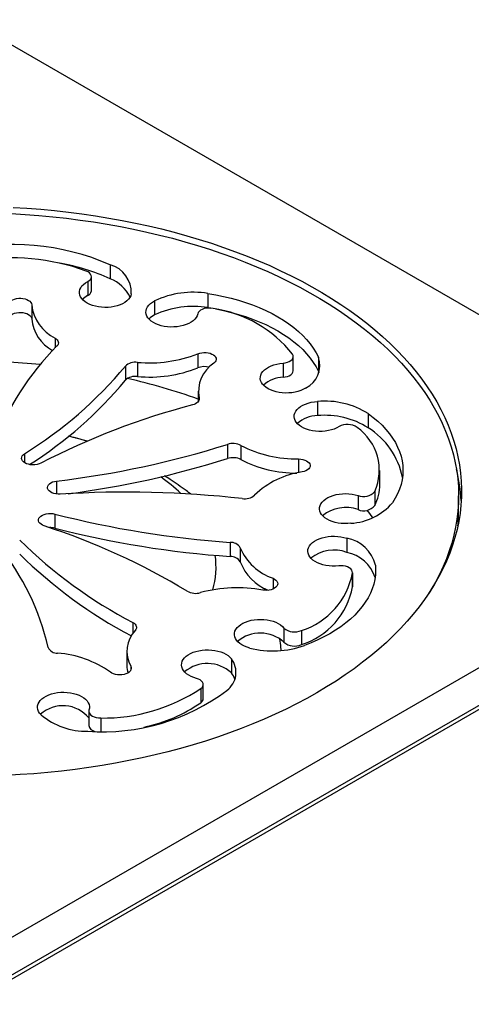
# Model space of a CAD drawing. Units: millimetres. Extents: x 20 to 409, y 25 to 574.
# Drawn here: x 301 to 340, y 170 to 255 of the extents above; entities that cross this region are included whole.
import ezdxf

# ---------------------------------------------------------------- set-up
doc = ezdxf.new("R2010")
doc.units = ezdxf.units.MM
doc.header["$LTSCALE"] = 2

msp = doc.modelspace()

# ---------------------------------------------------------------- linework, layer by layer
at = {"color": 7, "linetype": 'Continuous', "lineweight": 25}
for p, q in [((367.46, 213.959), (296.749, 254.779)), ((309.082, 233.564), (309.082, 232.34)), ((307.134, 232.114), (307.134, 230.889)), ((307.452, 231.311), (307.452, 232.536)), ((317.548, 231.074), (317.548, 229.849)), ((312.93, 230.44), (312.93, 229.215)), ((302.286, 230.089), (302.286, 228.864)), ((317.548, 229.849), (317.764, 229.815)), ((311.442, 225.113), (311.442, 223.888)), ((316.672, 225.857), (316.672, 224.633)), ((324.929, 224.393), (324.929, 225.618)), ((327.104, 225.557), (327.104, 224.333)), ((310.397, 224.786), (310.397, 223.561)), ((324.052, 225.045), (324.052, 223.82)), ((327.104, 224.333), (327.16, 224.2)), ((316.708, 222.612), (316.708, 221.727)), ((327.036, 221.724), (327.036, 220.499)), ((331.418, 220.67), (331.418, 219.445)), ((319.23, 218.009), (319.23, 216.784)), ((320.408, 217.919), (320.408, 216.694)), ((332.432, 214.537), (332.432, 215.762)), ((296.749, 173.138), (367.46, 213.959)), ((330.541, 213.585), (330.541, 212.36)), ((331.986, 213.931), (331.986, 212.706)), ((339.249, 212.326), (339.249, 213.55)), ((304.287, 211.98), (304.287, 210.756)), ((296.749, 169.872), (367.46, 210.693)), ((296.749, 169.534), (367.046, 210.115)), ((329.574, 209.886), (329.574, 208.661)), ((319.476, 209.529), (319.476, 208.304)), ((320.338, 209.057), (320.338, 207.832)), ((330.058, 206.902), (330.058, 205.678)), ((330.059, 205.698), (330.059, 206.923)), ((330.058, 205.678), (330.059, 205.698)), ((324.123, 202.113), (324.123, 200.888)), ((325.644, 201.902), (325.644, 200.677)), ((310.526, 200.079), (310.526, 198.854)), ((319.574, 199.448), (319.574, 198.223)), ((317.14, 196), (317.14, 197.225)), ((316.928, 196.87), (316.928, 195.645)), ((307.231, 194.899), (307.231, 193.674))]:
    msp.add_line(p, q, dxfattribs=at)
at = {"color": 8, "linetype": 'Continuous', "lineweight": 25}
for p, q in [((304.317, 227.208), (304.317, 226.365)), ((316.778, 222.032), (316.778, 221.872)), ((301.665, 217.204), (301.665, 216.428)), ((325.398, 216.747), (325.398, 215.558)), ((304.446, 214.838), (304.446, 213.708)), ((332.046, 207.546), (332.046, 206.721)), ((323.181, 206.415), (323.181, 205.485)), ((311.041, 202.585), (311.041, 201.628)), ((310.868, 198.809), (310.868, 198.459)), ((308.265, 194.322), (308.265, 193.167))]:
    msp.add_line(p, q, dxfattribs=at)
at = {"color": 7, "linetype": 'Continuous', "lineweight": 25, "flags": 128}
for points in [[(300.52, 237.988), (301.722, 237.917), (302.92, 237.825), (304.113, 237.714), (305.3, 237.584), (306.48, 237.433), (307.652, 237.264), (308.815, 237.076), (309.969, 236.868), (311.112, 236.642), (312.243, 236.397), (313.362, 236.133), (314.467, 235.852), (315.558, 235.552), (316.634, 235.234), (317.693, 234.899), (318.736, 234.547), (319.761, 234.178), (320.768, 233.792), (321.755, 233.389), (322.721, 232.971), (323.667, 232.537), (324.591, 232.087), (325.493, 231.623), (326.371, 231.144), (327.226, 230.651), (328.055, 230.144), (328.86, 229.623), (329.638, 229.09), (330.39, 228.544), (331.115, 227.986), (331.812, 227.416), (332.48, 226.835), (333.12, 226.243), (333.73, 225.641), (334.311, 225.029), (334.861, 224.408), (335.38, 223.779), (335.868, 223.141), (336.325, 222.495), (336.749, 221.842), (337.141, 221.182), (337.501, 220.516), (337.827, 219.844), (338.12, 219.168), (338.38, 218.487), (338.607, 217.801), (338.799, 217.113), (338.957, 216.421), (339.082, 215.727), (339.172, 215.032), (339.228, 214.335), (339.249, 213.638), (339.236, 212.94), (339.189, 212.243), (339.107, 211.547), (338.992, 210.853), (338.842, 210.161), (338.658, 209.471), (338.44, 208.785), (338.189, 208.103), (337.904, 207.425), (337.585, 206.752), (337.234, 206.085), (336.85, 205.424), (336.621, 205.056)], [(300.676, 238.533), (301.879, 238.459), (303.078, 238.366), (304.272, 238.253), (305.46, 238.12), (306.641, 237.968), (307.814, 237.797), (308.978, 237.607), (310.132, 237.397), (311.276, 237.169), (312.408, 236.923), (313.527, 236.658), (314.633, 236.374), (315.725, 236.073), (316.801, 235.754), (317.862, 235.418), (318.905, 235.065), (319.931, 234.694), (320.938, 234.307), (321.926, 233.904), (322.894, 233.485), (323.84, 233.05), (324.765, 232.6), (325.668, 232.134), (326.547, 231.655), (327.403, 231.161), (328.234, 230.653), (329.04, 230.132), (329.82, 229.598), (330.573, 229.052), (331.299, 228.493), (331.998, 227.923), (332.668, 227.341), (333.31, 226.749), (333.922, 226.147), (334.505, 225.535), (335.057, 224.913), (335.579, 224.283), (336.069, 223.644), (336.528, 222.998), (336.956, 222.345), (337.351, 221.685), (337.713, 221.018), (338.043, 220.346), (338.339, 219.669), (338.603, 218.987), (338.832, 218.302), (339.028, 217.612), (339.19, 216.92), (339.319, 216.226), (339.413, 215.529), (339.473, 214.832), (339.498, 214.133), (339.49, 213.435), (339.447, 212.737), (339.37, 212.04), (339.259, 211.344), (339.114, 210.651), (338.935, 209.96), (338.722, 209.273), (338.475, 208.589), (338.195, 207.909), (337.882, 207.235), (337.536, 206.565), (337.157, 205.902), (336.746, 205.245), (336.303, 204.595), (335.828, 203.953), (335.322, 203.318), (334.785, 202.692), (334.217, 202.076), (333.62, 201.468), (332.993, 200.871), (332.337, 200.284), (331.652, 199.708), (330.94, 199.144), (330.2, 198.591), (329.433, 198.051), (328.64, 197.523), (327.822, 197.009), (326.978, 196.508)], [(307.134, 232.114), (307.266, 232.2), (307.365, 232.3), (307.427, 232.409), (307.452, 232.524), (307.436, 232.638), (307.381, 232.749), (307.289, 232.851), (307.164, 232.941), (307.011, 233.014)], [(310.908, 231.035), (310.863, 230.875), (310.783, 230.72), (310.671, 230.572), (310.528, 230.433), (310.357, 230.305), (310.159, 230.191), (309.938, 230.091), (309.697, 230.009), (309.44, 229.944), (309.172, 229.898), (308.895, 229.872), (308.615, 229.866), (308.336, 229.879), (308.062, 229.913), (307.798, 229.967), (307.547, 230.038), (307.313, 230.127), (307.101, 230.233), (306.912, 230.353), (306.751, 230.485), (306.62, 230.628), (306.52, 230.779), (306.454, 230.936), (306.422, 231.097), (306.425, 231.258), (306.463, 231.418), (306.535, 231.575), (306.639, 231.725), (306.776, 231.866), (306.942, 231.996), (307.134, 232.114)], [(317.548, 231.074), (318.227, 230.958), (318.894, 230.822), (319.548, 230.666), (320.187, 230.49), (320.809, 230.295), (321.412, 230.082), (321.995, 229.851), (322.557, 229.602), (323.095, 229.337), (323.608, 229.056), (324.095, 228.759), (324.555, 228.449), (324.985, 228.125), (325.386, 227.788), (325.756, 227.44), (326.093, 227.081), (326.397, 226.712), (326.668, 226.334), (326.904, 225.949), (327.104, 225.557)], [(300.337, 230.267), (300.412, 230.366), (300.518, 230.456), (300.651, 230.532), (300.807, 230.592), (300.979, 230.635), (301.162, 230.659), (301.349, 230.662), (301.534, 230.645), (301.711, 230.608), (301.872, 230.553), (302.013, 230.482), (302.128, 230.397), (302.214, 230.301), (302.267, 230.197), (302.286, 230.089)], [(316.66, 229.312), (316.609, 229.153), (316.523, 228.999), (316.406, 228.852), (316.257, 228.715), (316.08, 228.589), (315.878, 228.478), (315.653, 228.381), (315.409, 228.302), (315.15, 228.24), (314.88, 228.198), (314.602, 228.175), (314.322, 228.173), (314.044, 228.19), (313.771, 228.228), (313.509, 228.285), (313.261, 228.36), (313.031, 228.452), (312.822, 228.56), (312.639, 228.682), (312.483, 228.816), (312.357, 228.961), (312.264, 229.113), (312.204, 229.271), (312.178, 229.432), (312.187, 229.594), (312.231, 229.754), (312.309, 229.909), (312.42, 230.057), (312.562, 230.197), (312.733, 230.325), (312.93, 230.44)], [(300.337, 229.042), (300.412, 229.142), (300.518, 229.231), (300.651, 229.307), (300.807, 229.368), (300.979, 229.41), (301.162, 229.434), (301.349, 229.437), (301.534, 229.42), (301.711, 229.384), (301.872, 229.329), (302.013, 229.257), (302.128, 229.172), (302.214, 229.076), (302.267, 228.972), (302.286, 228.864)], [(317.995, 229.784), (317.801, 229.812), (317.602, 229.818), (317.405, 229.8), (317.218, 229.761), (317.048, 229.701), (316.902, 229.622), (316.786, 229.529), (316.704, 229.424), (316.66, 229.312)], [(318.219, 229.735), (318.227, 229.733), (318.894, 229.597), (319.548, 229.441), (320.187, 229.265), (320.809, 229.071), (321.412, 228.857), (321.995, 228.626), (322.557, 228.377), (323.095, 228.112), (323.608, 227.831), (324.095, 227.535), (324.555, 227.224), (324.985, 226.9), (325.386, 226.563), (325.756, 226.215), (326.093, 225.856), (326.397, 225.487), (326.668, 225.11), (326.904, 224.724), (327.104, 224.333)], [(304.317, 227.208), (304.418, 227.138), (304.498, 227.058), (304.556, 226.973), (304.589, 226.883), (304.597, 226.792), (304.58, 226.7), (304.538, 226.612), (304.472, 226.528)], [(316.672, 225.857), (316.834, 225.912), (317.011, 225.948), (317.196, 225.965), (317.384, 225.961), (317.566, 225.937), (317.738, 225.894), (317.893, 225.833), (318.026, 225.757), (318.131, 225.667), (318.206, 225.568), (318.247, 225.462), (318.254, 225.354), (318.225, 225.247), (318.162, 225.145), (318.068, 225.052)], [(324.052, 225.045), (324.246, 225.07), (324.428, 225.117), (324.59, 225.184), (324.726, 225.269), (324.83, 225.367), (324.898, 225.475), (324.928, 225.589), (324.918, 225.704), (324.869, 225.815)], [(326.006, 222.891), (325.807, 222.777), (325.585, 222.679), (325.343, 222.597), (325.086, 222.533), (324.817, 222.488), (324.54, 222.463), (324.26, 222.457), (323.982, 222.472), (323.708, 222.507), (323.444, 222.561), (323.194, 222.633), (322.961, 222.723), (322.749, 222.829), (322.562, 222.95), (322.402, 223.082), (322.272, 223.226), (322.174, 223.377), (322.109, 223.534), (322.079, 223.695), (322.083, 223.857), (322.123, 224.017), (322.196, 224.173), (322.302, 224.323), (322.44, 224.463), (322.607, 224.593), (322.8, 224.71), (323.018, 224.812), (323.255, 224.898), (323.509, 224.966), (323.776, 225.015), (324.052, 225.045)], [(324.052, 223.82), (324.246, 223.845), (324.428, 223.892), (324.59, 223.959), (324.726, 224.044), (324.83, 224.142), (324.898, 224.25), (324.928, 224.364), (324.929, 224.393)], [(316.778, 222.032), (316.788, 221.941), (316.772, 221.849), (316.731, 221.761), (316.667, 221.677), (316.58, 221.6), (316.473, 221.532), (316.35, 221.474), (316.211, 221.429)], [(328.905, 219.545), (328.702, 219.434), (328.476, 219.339), (328.231, 219.26), (327.972, 219.199), (327.701, 219.158), (327.423, 219.136), (327.143, 219.134), (326.865, 219.153), (326.593, 219.191), (326.331, 219.249), (326.084, 219.324), (325.855, 219.417), (325.647, 219.526), (325.465, 219.649), (325.31, 219.784), (325.186, 219.929), (325.094, 220.081), (325.035, 220.239), (325.011, 220.401), (325.022, 220.562), (325.067, 220.722), (325.147, 220.877), (325.259, 221.025), (325.402, 221.164), (325.574, 221.291), (325.772, 221.406), (325.993, 221.505), (326.234, 221.588), (326.491, 221.652), (326.76, 221.698), (327.036, 221.724)], [(331.418, 220.67), (331.849, 220.346), (332.251, 220.009), (332.621, 219.661), (332.958, 219.302), (333.263, 218.934), (333.534, 218.556), (333.771, 218.171), (333.972, 217.78), (334.137, 217.382), (334.266, 216.981), (334.358, 216.576), (334.414, 216.168), (334.432, 215.76), (334.413, 215.352), (334.358, 214.945), (334.265, 214.54), (334.136, 214.138), (333.97, 213.741), (333.769, 213.349), (333.532, 212.964)], [(303.078, 216.388), (302.925, 216.323), (302.754, 216.275), (302.571, 216.247), (302.382, 216.239), (302.193, 216.252), (302.012, 216.286), (301.846, 216.338), (301.699, 216.408), (301.578, 216.492), (301.487, 216.589), (301.429, 216.693), (301.407, 216.802), (301.42, 216.911), (301.469, 217.017), (301.552, 217.116), (301.665, 217.204)], [(325.398, 216.747), (325.585, 216.736), (325.764, 216.705), (325.931, 216.656), (326.079, 216.589), (326.203, 216.508), (326.298, 216.415), (326.361, 216.313), (326.39, 216.206), (326.385, 216.098), (326.344, 215.992), (326.27, 215.893), (326.165, 215.803), (326.033, 215.726), (325.879, 215.665), (325.707, 215.621)], [(304.758, 213.699), (304.569, 213.698), (304.382, 213.717), (304.204, 213.756), (304.043, 213.814), (303.904, 213.889), (303.792, 213.977), (303.711, 214.076), (303.663, 214.183), (303.651, 214.292), (303.676, 214.401), (303.735, 214.505), (303.828, 214.601), (303.95, 214.685), (304.097, 214.754), (304.265, 214.805), (304.446, 214.838)], [(329.929, 211.18), (329.652, 211.155), (329.372, 211.151), (329.093, 211.167), (328.82, 211.202), (328.557, 211.257), (328.307, 211.33), (328.075, 211.421), (327.864, 211.528), (327.678, 211.649), (327.52, 211.782), (327.391, 211.926), (327.295, 212.077), (327.231, 212.235), (327.202, 212.396), (327.208, 212.557), (327.249, 212.717), (327.324, 212.873), (327.432, 213.022), (327.571, 213.163), (327.739, 213.292), (327.933, 213.408), (328.152, 213.51), (328.39, 213.595), (328.645, 213.662), (328.912, 213.71), (329.188, 213.739), (329.467, 213.748), (329.747, 213.737), (330.022, 213.705), (330.288, 213.655), (330.541, 213.585)], [(331.307, 212.312), (331.52, 212.033), (331.793, 211.66)], [(303.38, 210.953), (303.225, 211.016), (303.094, 211.095), (302.99, 211.187), (302.919, 211.289), (302.882, 211.397), (302.882, 211.506), (302.917, 211.614), (302.986, 211.716), (303.088, 211.808), (303.219, 211.888), (303.373, 211.952), (303.545, 211.998), (303.729, 212.025), (303.919, 212.031), (304.107, 212.016), (304.287, 211.98)], [(328.868, 207.489), (328.59, 207.468), (328.31, 207.468), (328.032, 207.487), (327.76, 207.526), (327.499, 207.584), (327.252, 207.661), (327.024, 207.755), (326.818, 207.864), (326.637, 207.987), (326.483, 208.123), (326.36, 208.268), (326.27, 208.421), (326.212, 208.579), (326.19, 208.74), (326.202, 208.902), (326.249, 209.061), (326.33, 209.216), (326.444, 209.364), (326.588, 209.502), (326.761, 209.63), (326.961, 209.743), (327.183, 209.842), (327.424, 209.924), (327.682, 209.987), (327.951, 210.032), (328.227, 210.057), (328.507, 210.063), (328.786, 210.048), (329.06, 210.013), (329.324, 209.959), (329.574, 209.886)], [(332.046, 207.546), (332.065, 207.138), (332.047, 206.73), (331.992, 206.322), (331.899, 205.917), (331.771, 205.516), (331.606, 205.118), (331.405, 204.727), (331.169, 204.342), (330.898, 203.964), (330.593, 203.595), (330.256, 203.236), (329.886, 202.888), (329.485, 202.552), (329.054, 202.228), (328.595, 201.917), (328.107, 201.621), (327.594, 201.34), (327.056, 201.075), (326.494, 200.826), (325.911, 200.595)], [(330.058, 206.902), (330.045, 207.017), (329.993, 207.128), (329.904, 207.231), (329.781, 207.322), (329.629, 207.397), (329.455, 207.453), (329.265, 207.487), (329.067, 207.5), (328.868, 207.489)], [(323.181, 206.415), (323.321, 206.343), (323.435, 206.257), (323.52, 206.161), (323.571, 206.057), (323.589, 205.949), (323.571, 205.841), (323.518, 205.737), (323.433, 205.641), (323.318, 205.555), (323.178, 205.484), (323.017, 205.428), (322.841, 205.391), (322.656, 205.374), (322.468, 205.377), (322.285, 205.4)], [(311.041, 202.585), (311.149, 202.518), (311.236, 202.441), (311.301, 202.357), (311.342, 202.269), (311.358, 202.178), (311.35, 202.086), (311.316, 201.996), (311.258, 201.911)], [(321.178, 200.374), (320.93, 200.448), (320.699, 200.54), (320.489, 200.647), (320.304, 200.768), (320.147, 200.902), (320.02, 201.046), (319.924, 201.198), (319.862, 201.356), (319.835, 201.517), (319.843, 201.679), (319.885, 201.838), (319.961, 201.994), (320.07, 202.143), (320.211, 202.283), (320.38, 202.412), (320.576, 202.527), (320.795, 202.628), (321.034, 202.712), (321.289, 202.779), (321.557, 202.826), (321.833, 202.854), (322.113, 202.862), (322.392, 202.85), (322.667, 202.818), (322.932, 202.766), (323.185, 202.696), (323.42, 202.608), (323.634, 202.504), (323.825, 202.386), (323.988, 202.255), (324.123, 202.113)], [(316.563, 197.748), (316.317, 197.826), (316.089, 197.92), (315.884, 198.03), (315.704, 198.154), (315.552, 198.29), (315.43, 198.435), (315.341, 198.589), (315.285, 198.747), (315.264, 198.908), (315.278, 199.07), (315.327, 199.229), (315.409, 199.384), (315.524, 199.531), (315.67, 199.669), (315.844, 199.796), (316.044, 199.909), (316.268, 200.007), (316.51, 200.088), (316.768, 200.151), (317.037, 200.195), (317.314, 200.219), (317.594, 200.223), (317.873, 200.208), (318.146, 200.172), (318.41, 200.117), (318.659, 200.043), (318.891, 199.953), (319.101, 199.846), (319.287, 199.725), (319.446, 199.592), (319.574, 199.448)], [(310.868, 198.809), (310.908, 198.703), (310.913, 198.595), (310.883, 198.488), (310.819, 198.387), (310.723, 198.294), (310.599, 198.213), (310.451, 198.146), (310.284, 198.097), (310.104, 198.067), (309.917, 198.057), (309.73, 198.066), (309.55, 198.096), (309.383, 198.145), (309.234, 198.211), (309.11, 198.292)], [(316.928, 196.87), (317.034, 196.967), (317.105, 197.075), (317.138, 197.188), (317.13, 197.303), (317.084, 197.415), (317, 197.52), (316.882, 197.612), (316.734, 197.689), (316.563, 197.748)], [(326.978, 196.508), (326.111, 196.021), (325.22, 195.549), (324.306, 195.091), (323.37, 194.648), (322.413, 194.221), (321.435, 193.81), (320.437, 193.415), (319.421, 193.036), (318.386, 192.674), (317.334, 192.329), (316.265, 192.001), (315.181, 191.691), (314.082, 191.399), (312.969, 191.125), (311.843, 190.869), (310.706, 190.632), (309.556, 190.413), (308.397, 190.213), (307.228, 190.033), (306.051, 189.871), (304.867, 189.729), (303.676, 189.606), (302.479, 189.502), (301.278, 189.419), (300.073, 189.354)], [(303.097, 194.601), (302.971, 194.746), (302.877, 194.898), (302.817, 195.056), (302.791, 195.217), (302.8, 195.379), (302.844, 195.538), (302.922, 195.694), (303.032, 195.842), (303.174, 195.982), (303.344, 196.11), (303.541, 196.225), (303.761, 196.325), (304.001, 196.408), (304.257, 196.474), (304.526, 196.521), (304.802, 196.548), (305.082, 196.555), (305.361, 196.542), (305.635, 196.509), (305.9, 196.456), (306.152, 196.385), (306.386, 196.297), (306.6, 196.192), (306.789, 196.073), (306.951, 195.941), (307.084, 195.799), (307.185, 195.648), (307.253, 195.491), (307.286, 195.331), (307.285, 195.169), (307.249, 195.009)], [(307.249, 195.009), (307.231, 194.894), (307.252, 194.78), (307.312, 194.67), (307.409, 194.569), (307.539, 194.482), (307.696, 194.411), (307.874, 194.359), (308.066, 194.329), (308.265, 194.322)]]:
    msp.add_lwpolyline(points, dxfattribs=at)
at = {"color": 7, "linetype": 'Continuous', "lineweight": 25}
for centre, radius, start, end in [((300.535, 213.688), 21.636, 66.73126, 102.8203), ((300.558, 215.385), 18.773, 69.895, 99.65656), ((301.479, 215.683), 18.31, 65.46432, 79.75015), ((308.391, 231.142), 2.519, 357.55996, 74.08558), ((307.917, 229.351), 3.207, 25.89155, 68.71263), ((306.96, 231.351), 0.494, 290.69276, 355.35967), ((316.261, 223.312), 7.868, 80.58338, 115.05223), ((307.917, 229.378), 1.702, 117.40174, 136.39946), ((305.933, 230.504), 3.67, 186.4896, 243.88686), ((316.261, 222.088), 7.868, 80.58338, 115.05223), ((316.442, 219.155), 10.741, 38.31845, 81.68693), ((305.845, 229.245), 3.579, 186.11166, 240.68543), ((313.702, 227.651), 1.744, 116.29247, 136.22669), ((321.815, 209.332), 24.423, 135.24225, 159.22808), ((296.761, 160.128), 65.088, 84.47089, 89.86532), ((311.259, 223.865), 1.261, 81.66958, 133.12169), ((312.487, 236.513), 11.448, 264.75852, 291.44367), ((319.696, 222.571), 2.967, 123.27383, 190.47012), ((325.081, 224.832), 2.15, 295.48815, 19.72971), ((282.8, 247.749), 35.902, 301.69919, 320.23569), ((312.487, 235.288), 11.448, 264.75852, 291.44367), ((317.258, 223.125), 1.618, 75.41118, 111.22019), ((282.983, 246.349), 35.649, 302.44518, 320.2644), ((311.259, 222.641), 1.261, 81.66958, 133.12169), ((299.017, 172.222), 52.768, 70.41158, 77.35294), ((324.092, 221.221), 2.599, 90.89132, 132.30995), ((327.679, 214.76), 6.994, 57.67592, 95.27228), ((332.642, 158.989), 64.566, 104.74309, 117.25185), ((327.045, 217.859), 2.64, 90.19151, 132.06126), ((327.679, 213.535), 6.994, 57.67592, 95.27228), ((329.629, 218.269), 1.467, 55.24603, 119.54227), ((327.865, 215.781), 4.517, 335.82857, 54.8557), ((327.965, 213.88), 6.549, 11.17274, 58.18048), ((295.074, 294.582), 80.293, 276.70267, 287.50843), ((319.708, 216.509), 1.575, 63.61303, 107.68165), ((325.259, 227.358), 10.613, 242.801, 270.75128), ((295.162, 293.034), 79.959, 277.38476, 287.51827), ((319.708, 215.284), 1.575, 63.61303, 107.68165), ((325.244, 226.094), 10.571, 242.7735, 270.0135), ((324.929, 212.3), 14.572, 3.3152, 14.05176), ((326.747, 208.254), 7.441, 98.03799, 133.89098), ((328.347, 214.562), 4.085, 332.98252, 359.64473), ((310.455, 122.603), 91.274, 83.67099, 93.57798), ((320.734, 214.623), 1.321, 260.50316, 310.30142), ((331.025, 214.756), 1.267, 247.5245, 319.38155), ((329.469, 209.366), 3.181, 70.31447, 129.02571), ((329.613, 216.349), 5.179, 273.50122, 319.1855), ((331.025, 213.531), 1.267, 247.5245, 319.38155), ((325.036, 212.327), 14.213, 354.51156, 359.99467), ((325.379, 294.394), 85.069, 255.64429, 266.02109), ((285.218, 154.887), 58.934, 58.80457, 72.05053), ((303.879, 209.141), 1.666, 75.82486, 91.99057), ((325.379, 293.169), 85.069, 255.64429, 266.02109), ((330.551, 239.641), 41.878, 225.59572, 242.23282), ((328.996, 206.8), 3.14, 13.75217, 79.39355), ((282.34, 195.492), 21.938, 13.00877, 38.66772), ((319.526, 208.598), 0.932, 29.46634, 93.08488), ((324.738, 210.941), 4.786, 203.18221, 251.02001), ((328.463, 205.664), 3.197, 69.65369, 128.89636), ((330.504, 238.36), 41.804, 225.58802, 242.05585), ((319.526, 207.374), 0.932, 29.46634, 93.08488), ((328.942, 205.481), 3.243, 18.2991, 78.75288), ((324.455, 209.482), 4.435, 201.83265, 247.57974), ((323.71, 208.057), 6.452, 287.44214, 349.69335), ((320.093, 193.485), 12.115, 79.57326, 105.22264), ((323.71, 206.832), 6.452, 287.44214, 349.69335), ((316.48, 206.663), 1.55, 241.61932, 286.1796), ((325.045, 203.174), 1.406, 228.99928, 295.22877), ((313.177, 200.094), 2.642, 136.56643, 209.10941), ((322.075, 198.622), 3.054, 47.89601, 130.30813), ((304.501, 200.801), 0.869, 205.26253, 272.12997), ((323.178, 208.339), 8.212, 255.90806, 289.43563), ((325.045, 201.949), 1.406, 228.99928, 295.22877), ((303.858, 190.849), 9.109, 54.79171, 85.748), ((312.989, 198.857), 2.463, 180.05772, 195.00701), ((317.502, 196), 3.039, 47.00602, 130.44807), ((318.046, 198.269), 1.93, 306.41749, 37.63999), ((317.887, 196.913), 2.136, 20.87417, 37.82883), ((308.46, 210.96), 17.834, 265.78757, 306.99417), ((308.478, 209.596), 15.276, 269.20126, 303.58047), ((304.992, 192.491), 2.895, 39.37214, 131.97907), ((309.367, 206.509), 13.236, 281.57244, 304.83707), ((316.695, 196.025), 0.445, 301.49005, 356.88801), ((307.005, 199.23), 6.058, 229.82994, 271.37781), ((307.875, 193.814), 0.66, 192.23542, 260.2472)]:
    msp.add_arc(centre, radius, start, end, dxfattribs=at)
at = {"color": 8, "linetype": 'Continuous', "lineweight": 25}
for centre, radius, start, end in [((297.987, 189.477), 30.193, 72.51656, 75.6011), ((304.598, 202.696), 15.319, 46.20444, 54.67876), ((310.968, 207.383), 7.28, 344.33075, 8.08583)]:
    msp.add_arc(centre, radius, start, end, dxfattribs=at)
at = {"color": 7, "linetype": 'Continuous', "lineweight": 25}
for points, knots in [([(307.081, 218.283), (307.054, 218.291), (306.738, 218.393), (306.206, 218.543), (305.697, 218.673), (305.485, 218.727)], [0, 0, 0, 0, 0.051119, 0.605508, 1, 1, 1, 1]), ([(316.06, 213.696), (315.929, 213.8), (315.577, 214.077), (314.982, 214.503), (314.354, 214.93), (313.947, 215.181), (313.782, 215.282)], [0, 0, 0, 0, 0.180932, 0.484786, 0.79149, 1, 1, 1, 1]), ([(322.537, 205.377), (322.522, 205.415), (322.499, 205.474), (322.472, 205.532), (322.463, 205.552)], [0, 0, 0, 0, 0.649454, 1, 1, 1, 1]), ([(323.894, 200.168), (323.886, 200.253), (323.852, 200.587), (323.804, 200.929), (323.756, 201.184), (323.754, 201.194)], [0, 0, 0, 0, 0.245995, 0.972473, 1, 1, 1, 1])]:
    msp.add_open_spline(points, degree=3, knots=knots, dxfattribs=at)

doc.saveas('drawing.dxf')
